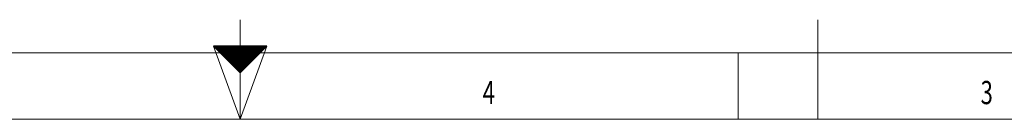
# Model space of a CAD drawing. Units: millimetres. Extents: x 0 to 594, y 0 to 420.
# Drawn here: x 264 to 412, y 0 to 15 of the extents above; entities that cross this region are included whole.
import ezdxf
from ezdxf.lldxf.tags import DXFTag

# ---------------------------------------------------------------- set-up
doc = ezdxf.new("R2010")
doc.units = ezdxf.units.MM
doc.layers.add('256', color=7, linetype='Continuous', true_color=0xffffff)
doc.styles.add('blockfont', font='Arial')
tags = doc.linetypes.add('DASHDOT', pattern=[70, 31, -13, 13, -13]).pattern_tags.tags
tags[10:11] = [DXFTag(74, 4), DXFTag(75, 0), DXFTag(340, '0'), DXFTag(46, 0.0), DXFTag(50, 0.0), DXFTag(44, 0.0), DXFTag(45, 0.0)]
tags[8:9] = [DXFTag(74, 4), DXFTag(75, 0), DXFTag(340, '0'), DXFTag(46, 0.0), DXFTag(50, 0.0), DXFTag(44, 0.0), DXFTag(45, 0.0)]
tags[6:7] = [DXFTag(74, 4), DXFTag(75, 0), DXFTag(340, '0'), DXFTag(46, 0.0), DXFTag(50, 0.0), DXFTag(44, 0.0), DXFTag(45, 0.0)]
tags[4:5] = [DXFTag(74, 4), DXFTag(75, 0), DXFTag(340, '0'), DXFTag(46, 0.0), DXFTag(50, 0.0), DXFTag(44, 0.0), DXFTag(45, 0.0)]

# ---------------------------------------------------------------- blocks, each defined once
blk = doc.blocks.new('HATCH3')
at = {"color": 2, "lineweight": 13}
for p, q in [((293.019975, 10.980025), (293.03995, 11)), ((293.039975, 10.960025), (293.07995, 11)), ((293.059975, 10.940025), (293.11995, 11)), ((293.079975, 10.920025), (293.15995, 11)), ((293.099975, 10.900025), (293.19995, 11)), ((293.119975, 10.880025), (293.23995, 11)), ((293.139975, 10.860025), (293.27995, 11)), ((293.159975, 10.840025), (293.31995, 11)), ((293.179975, 10.820025), (293.35995, 11)), ((293.199975, 10.800025), (293.39995, 11)), ((293.219975, 10.780025), (293.43995, 11)), ((293.239975, 10.760025), (293.47995, 11)), ((293.259975, 10.740025), (293.51995, 11)), ((293.279975, 10.720025), (293.55995, 11)), ((293.299975, 10.700025), (293.59995, 11)), ((293.319975, 10.680025), (293.63995, 11)), ((293.339975, 10.660025), (293.67995, 11)), ((293.359975, 10.640025), (293.71995, 11)), ((293.379975, 10.620025), (293.75995, 11)), ((293.399975, 10.600025), (293.79995, 11)), ((293.419975, 10.580025), (293.83995, 11)), ((293.439975, 10.560025), (293.87995, 11)), ((293.459975, 10.540025), (293.91995, 11)), ((293.479975, 10.520025), (293.95995, 11)), ((293.499975, 10.500025), (293.99995, 11)), ((293.519975, 10.480025), (294.03995, 11)), ((293.539975, 10.460025), (294.07995, 11)), ((293.559975, 10.440025), (294.11995, 11)), ((293.579975, 10.420025), (294.15995, 11)), ((293.599975, 10.400025), (294.19995, 11)), ((293.619975, 10.380025), (294.23995, 11)), ((293.639975, 10.360025), (294.27995, 11)), ((293.659975, 10.340025), (294.31995, 11)), ((293.679975, 10.320025), (294.35995, 11)), ((293.699975, 10.300025), (294.39995, 11)), ((293.719975, 10.280025), (294.43995, 11)), ((293.739975, 10.260025), (294.47995, 11)), ((293.759975, 10.240025), (294.51995, 11)), ((293.779975, 10.220025), (294.55995, 11)), ((293.799975, 10.200025), (294.59995, 11)), ((293.819975, 10.180025), (294.63995, 11)), ((293.839975, 10.160025), (294.67995, 11)), ((293.859975, 10.140025), (294.71995, 11)), ((293.879975, 10.120025), (294.75995, 11)), ((293.899975, 10.100025), (294.79995, 11)), ((293.919975, 10.080025), (294.83995, 11)), ((293.939975, 10.060025), (294.87995, 11)), ((293.959975, 10.040025), (294.91995, 11)), ((293.979975, 10.020025), (294.95995, 11)), ((293.999975, 10.000025), (294.99995, 11)), ((294.019975, 9.980025), (295.03995, 11)), ((294.039975, 9.960025), (295.07995, 11)), ((294.059975, 9.940025), (295.11995, 11)), ((294.079975, 9.920025), (295.15995, 11)), ((294.099975, 9.900025), (295.19995, 11)), ((294.119975, 9.880025), (295.23995, 11)), ((294.139975, 9.860025), (295.27995, 11)), ((294.159975, 9.840025), (295.31995, 11)), ((294.179975, 9.820025), (295.35995, 11)), ((294.199975, 9.800025), (295.39995, 11)), ((294.219975, 9.780025), (295.43995, 11)), ((294.239975, 9.760025), (295.47995, 11)), ((294.259975, 9.740025), (295.51995, 11)), ((294.279975, 9.720025), (295.55995, 11)), ((294.299975, 9.700025), (295.59995, 11)), ((294.319975, 9.680025), (295.63995, 11)), ((294.339975, 9.660025), (295.67995, 11)), ((294.359975, 9.640025), (295.71995, 11)), ((294.379975, 9.620025), (295.75995, 11)), ((294.399975, 9.600025), (295.79995, 11)), ((294.419975, 9.580025), (295.83995, 11)), ((294.439975, 9.560025), (295.87995, 11)), ((294.459975, 9.540025), (295.91995, 11)), ((294.479975, 9.520025), (295.95995, 11)), ((294.499975, 9.500025), (295.99995, 11)), ((294.519975, 9.480025), (296.03995, 11)), ((294.539975, 9.460025), (296.07995, 11)), ((294.559975, 9.440025), (296.11995, 11)), ((294.579975, 9.420025), (296.15995, 11)), ((294.599975, 9.400025), (296.19995, 11)), ((294.619975, 9.380025), (296.23995, 11)), ((294.639975, 9.360025), (296.27995, 11)), ((294.659975, 9.340025), (296.31995, 11)), ((294.679975, 9.320025), (296.35995, 11)), ((294.699975, 9.300025), (296.39995, 11)), ((294.719975, 9.280025), (296.43995, 11)), ((294.739975, 9.260025), (296.47995, 11)), ((294.759975, 9.240025), (296.51995, 11)), ((294.779975, 9.220025), (296.55995, 11)), ((294.799975, 9.200025), (296.59995, 11)), ((294.819975, 9.180025), (296.63995, 11)), ((294.839975, 9.160025), (296.67995, 11)), ((294.859975, 9.140025), (296.71995, 11)), ((294.879975, 9.120025), (296.75995, 11)), ((294.899975, 9.100025), (296.79995, 11)), ((294.919975, 9.080025), (296.83995, 11)), ((294.939975, 9.060025), (296.87995, 11)), ((294.959975, 9.040025), (296.91995, 11)), ((294.979975, 9.020025), (296.95995, 11)), ((294.999975, 9.000025), (296.99995, 11)), ((295.019975, 8.980025), (297.03995, 11)), ((295.039975, 8.960025), (297.07995, 11)), ((295.059975, 8.940025), (297.11995, 11)), ((295.079975, 8.920025), (297.15995, 11)), ((295.099975, 8.900025), (297.19995, 11)), ((295.119975, 8.880025), (297.23995, 11)), ((295.139975, 8.860025), (297.27995, 11)), ((295.159975, 8.840025), (297.31995, 11)), ((295.179975, 8.820025), (297.35995, 11)), ((295.199975, 8.800025), (297.39995, 11)), ((295.219975, 8.780025), (297.43995, 11)), ((295.239975, 8.760025), (297.47995, 11)), ((295.259975, 8.740025), (297.51995, 11)), ((295.279975, 8.720025), (297.55995, 11)), ((295.299975, 8.700025), (297.59995, 11)), ((295.319975, 8.680025), (297.63995, 11)), ((295.339975, 8.660025), (297.67995, 11)), ((295.359975, 8.640025), (297.71995, 11)), ((295.379975, 8.620025), (297.75995, 11)), ((295.399975, 8.600025), (297.79995, 11)), ((295.419975, 8.580025), (297.83995, 11)), ((295.439975, 8.560025), (297.87995, 11)), ((295.459975, 8.540025), (297.91995, 11)), ((295.479975, 8.520025), (297.95995, 11)), ((295.499975, 8.500025), (297.99995, 11)), ((295.519975, 8.480025), (298.03995, 11)), ((295.539975, 8.460025), (298.07995, 11)), ((295.559975, 8.440025), (298.11995, 11)), ((295.579975, 8.420025), (298.15995, 11)), ((295.599975, 8.400025), (298.19995, 11)), ((295.619975, 8.380025), (298.23995, 11)), ((295.639975, 8.360025), (298.27995, 11)), ((295.659975, 8.340025), (298.31995, 11)), ((295.679975, 8.320025), (298.35995, 11)), ((295.699975, 8.300025), (298.39995, 11)), ((295.719975, 8.280025), (298.43995, 11)), ((295.739975, 8.260025), (298.47995, 11)), ((295.759975, 8.240025), (298.51995, 11)), ((295.779975, 8.220025), (298.55995, 11)), ((295.799975, 8.200025), (298.59995, 11)), ((295.819975, 8.180025), (298.63995, 11)), ((295.839975, 8.160025), (298.67995, 11)), ((295.859975, 8.140025), (298.71995, 11)), ((295.879975, 8.120025), (298.75995, 11)), ((295.899975, 8.100025), (298.79995, 11)), ((295.919975, 8.080025), (298.83995, 11)), ((295.939975, 8.060025), (298.87995, 11)), ((295.959975, 8.040025), (298.91995, 11)), ((295.979975, 8.020025), (298.95995, 11)), ((295.999975, 8.000025), (298.99995, 11)), ((296.019975, 7.980025), (299.03995, 11)), ((296.039975, 7.960025), (299.07995, 11)), ((296.059975, 7.940025), (299.11995, 11)), ((296.079975, 7.920025), (299.15995, 11)), ((296.099975, 7.900025), (299.19995, 11)), ((296.119975, 7.880025), (299.23995, 11)), ((296.139975, 7.860025), (299.27995, 11)), ((296.159975, 7.840025), (299.31995, 11)), ((296.179975, 7.820025), (299.35995, 11)), ((296.199975, 7.800025), (299.39995, 11)), ((296.219975, 7.780025), (299.43995, 11)), ((296.239975, 7.760025), (299.47995, 11)), ((296.259975, 7.740025), (299.51995, 11)), ((296.279975, 7.720025), (299.55995, 11)), ((296.299975, 7.700025), (299.59995, 11)), ((296.319975, 7.680025), (299.63995, 11)), ((296.339975, 7.660025), (299.67995, 11)), ((296.359975, 7.640025), (299.71995, 11)), ((296.379975, 7.620025), (299.75995, 11)), ((296.399975, 7.600025), (299.79995, 11)), ((296.419975, 7.580025), (299.83995, 11)), ((296.439975, 7.560025), (299.87995, 11)), ((296.459975, 7.540025), (299.91995, 11)), ((296.479975, 7.520025), (299.95995, 11)), ((296.499975, 7.500025), (299.99995, 11)), ((296.519975, 7.480025), (300.03995, 11)), ((296.539975, 7.460025), (300.07995, 11)), ((296.559975, 7.440025), (300.11995, 11)), ((296.579975, 7.420025), (300.15995, 11)), ((296.599975, 7.400025), (300.19995, 11)), ((296.619975, 7.380025), (300.23995, 11)), ((296.639975, 7.360025), (300.27995, 11)), ((296.659975, 7.340025), (300.31995, 11)), ((296.679975, 7.320025), (300.35995, 11)), ((296.699975, 7.300025), (300.39995, 11)), ((296.719975, 7.280025), (300.43995, 11)), ((296.739975, 7.260025), (300.47995, 11)), ((296.759975, 7.240025), (300.51995, 11)), ((296.779975, 7.220025), (300.55995, 11)), ((296.799975, 7.200025), (300.59995, 11)), ((296.819975, 7.180025), (300.63995, 11)), ((296.839975, 7.160025), (300.67995, 11)), ((296.859975, 7.140025), (300.71995, 11)), ((296.879975, 7.120025), (300.75995, 11)), ((296.899975, 7.100025), (300.79995, 11)), ((296.919975, 7.080025), (300.83995, 11)), ((296.939975, 7.060025), (300.87995, 11)), ((296.959975, 7.040025), (300.91995, 11)), ((296.979975, 7.020025), (300.95995, 11)), ((296.999975, 7.000025), (300.99995, 11))]:
    blk.add_line(p, q, dxfattribs=at)

msp = doc.modelspace()

# ---------------------------------------------------------------- linework, layer by layer
at = {"layer": '256', "color": 3, "linetype": 'Continuous', "lineweight": 13}
msp.add_line((297, 0), (297, 15), dxfattribs=at)
at = {"layer": '256', "color": 4, "linetype": 'Continuous', "lineweight": 13}
msp.add_line((384, 0), (384, 15), dxfattribs=at)
at = {"layer": '256', "color": 7, "linetype": 'Continuous', "lineweight": 13}
for p, q in [((297, 0), (293, 11)), ((297, 0), (301, 11)), ((297, 0), (297, 10)), ((372, 0), (372, 10))]:
    msp.add_line(p, q, dxfattribs=at)
at = {"layer": '256', "color": 7, "linetype": 'Continuous', "lineweight": 25}
for p, q in [((293, 11), (297, 7)), ((297, 11), (293, 11)), ((301, 11), (297, 11)), ((297, 7), (301, 11))]:
    msp.add_line(p, q, dxfattribs=at)
at = {"layer": '256', "color": 6, "linetype": 'Continuous', "lineweight": 13}
msp.add_line((10, 10), (584, 10), dxfattribs=at)
at = {"layer": '256', "color": 7, "linetype": 'DASHDOT', "lineweight": 13, "ltscale": 0.2}
msp.add_line((0, 0), (594, 0), dxfattribs=at)

# ---------------------------------------------------------------- block references
at = {"layer": '256', "color": 2, "linetype": 'Continuous', "lineweight": 13}
msp.add_blockref('HATCH3', (0, 0), dxfattribs=at)

# ---------------------------------------------------------------- texts
at = {"layer": '256', "color": 7, "linetype": 'Continuous', "lineweight": 13, "char_height": 3.5, "attachment_point": 7, "line_spacing_factor": 0.903614, "style": 'blockfont'}
for s, insert in [('\\fArial|b0|i0;\\W0.6999;4', (333.52, 2.28)), ('\\fArial|b0|i0;\\W0.6959;3', (408.52, 2.28))]:
    msp.add_mtext(s, dxfattribs=dict(at, insert=insert))

doc.saveas('drawing.dxf')
